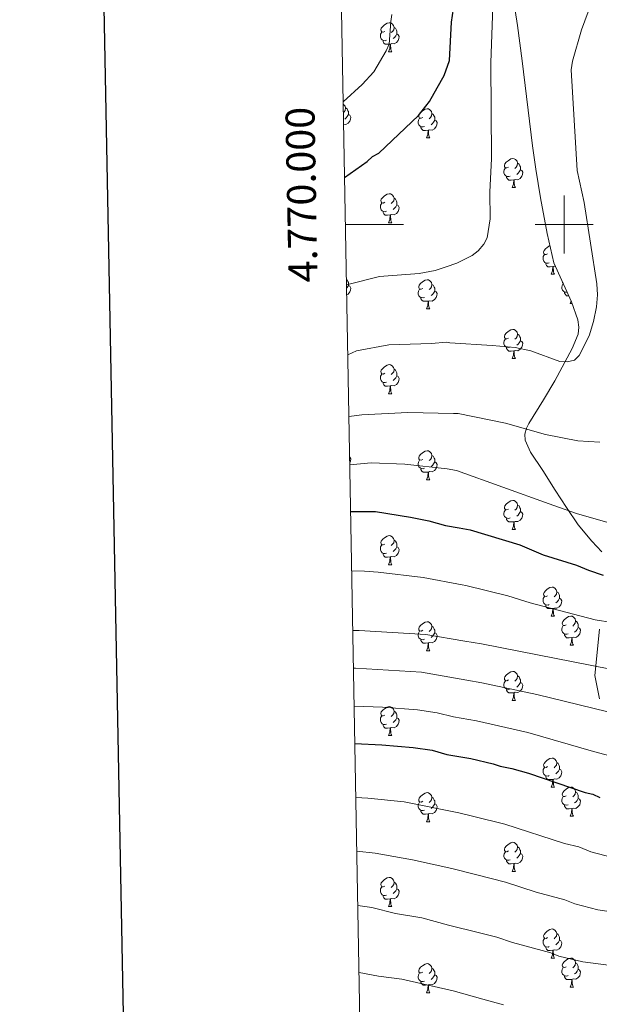
# Model space of a CAD drawing. Units: metres. Extents: x 623005 to 627514, y 768681 to 771733.
# Drawn here: x 623812 to 624012, y 769731 to 770071 of the extents above; entities that cross this region are included whole.
import ezdxf
from ezdxf.enums import TextEntityAlignment as Align

# ---------------------------------------------------------------- set-up
doc = ezdxf.new("R2010")
doc.units = ezdxf.units.M
doc.header["$MEASUREMENT"] = 0
for name, color, linetype, lineweight in [('Carátula', 7, 'Continuous', 0), ('Elementos auxiliares', 7, 'Continuous', 0), ('Entidades rústicas y varios', 7, 'Continuous', 0), ('Relieve y altimetría', 7, 'Continuous', 0), ('Viales y ferrocarril', 7, 'Continuous', 0)]:
    doc.layers.add(name, color=color, linetype=linetype, lineweight=lineweight)
doc.styles.add('Style-FANCY', font='FANCY.shx')

msp = doc.modelspace()

# ---------------------------------------------------------------- linework, layer by layer
at = {"layer": 'Carátula', "color": 7, "linetype": 'Continuous', "lineweight": 0}
for p, q in [((624000, 769990), (624000, 770010)), ((623924.55, 770000), (623944.55, 770000)), ((623990, 770000), (624010, 770000))]:
    msp.add_line(p, q, dxfattribs=at)
at = {"layer": 'Carátula', "color": 7, "linetype": 'Continuous', "lineweight": 30, "flags": 128}
msp.add_lwpolyline([(623814.699, 771453.015), (623861.104, 769038.468), (627415.437, 769106.78), (627369.089, 771518.325), (623814.699, 771453.015)], dxfattribs=at)
at = {"layer": 'Carátula', "color": 7, "linetype": 'Continuous', "lineweight": 0}
msp.add_3dface([(623060.037, 768681.194), (627514.279, 768763.036), (627459.717, 771732.544), (623005.475, 771650.702)], dxfattribs=at)
at = {"layer": 'Elementos auxiliares', "color": 250, "linetype": 'Continuous', "lineweight": 0}
msp.add_3dface([(623941.04, 769091.22), (623899.06, 771404.79), (627290.76, 771467.1), (627333.89, 769153.56)], dxfattribs=at)
at = {"layer": 'Entidades rústicas y varios', "color": 92, "linetype": 'Continuous', "lineweight": 0, "flags": 128}
for points in [[(623938.126, 770066.601), (623937.596, 770066.336), (623937.066, 770066.391), (623936.801, 770066.761), (623936.746, 770067.186), (623936.906, 770067.706), (623937.386, 770068.301), (623938.021, 770068.831), (623938.921, 770069.416), (623939.666, 770069.576), (623940.091, 770069.521), (623940.621, 770069.206), (623941.151, 770068.621), (623941.311, 770067.981), (623941.201, 770067.131), (623940.776, 770066.601), (623940.356, 770066.176)], [(623938.711, 770063.521), (623938.286, 770063.361), (623937.701, 770063.421), (623937.226, 770063.631), (623936.801, 770064.056), (623936.586, 770064.641), (623936.586, 770065.061), (623936.641, 770065.646), (623937.066, 770066.336)], [(623941.311, 770067.981), (623941.786, 770067.666), (623942.101, 770067.026), (623942.261, 770066.706), (623942.261, 770066.126), (623942.261, 770065.701), (623941.891, 770065.011), (623941.471, 770064.531), (623940.991, 770064.111)], [(623939.971, 770062.226), (623939.081, 770062.141), (623938.236, 770062.141), (623937.811, 770062.571), (623937.491, 770063.046), (623937.491, 770063.361)], [(623942.261, 770065.701), (623942.716, 770065.451), (623943.061, 770064.836), (623942.951, 770064.111), (623942.741, 770063.471), (623942.156, 770062.731), (623941.361, 770062.251), (623940.511, 770062.356), (623940.081, 770062.226)], [(623939.426, 770059.541), (623939.861, 770060.701), (623939.971, 770062.226), (623940.081, 770062.226), (623940.116, 770061.641), (623940.151, 770060.956), (623940.221, 770060.341), (623940.336, 770059.941), (623940.551, 770059.541)], [(623939.426, 770059.541), (623940.551, 770059.541)], [(623923.798, 770041.468), (623923.908, 770041.402), (623924.438, 770040.817), (623924.598, 770040.177), (623924.488, 770039.327), (623924.063, 770038.797), (623923.85, 770038.581)], [(623924.598, 770040.177), (623925.073, 770039.862), (623925.388, 770039.222), (623925.548, 770038.902), (623925.548, 770038.322), (623925.548, 770037.897), (623925.178, 770037.207), (623924.758, 770036.727), (623924.278, 770036.307)], [(623951.185, 770036.892), (623950.655, 770036.627), (623950.125, 770036.682), (623949.86, 770037.052), (623949.805, 770037.477), (623949.965, 770037.997), (623950.445, 770038.592), (623951.08, 770039.122), (623951.98, 770039.707), (623952.725, 770039.867), (623953.15, 770039.812), (623953.68, 770039.497), (623954.21, 770038.912), (623954.37, 770038.272), (623954.26, 770037.422), (623953.835, 770036.892), (623953.415, 770036.467)], [(623925.548, 770037.897), (623926.003, 770037.647), (623926.348, 770037.032), (623926.238, 770036.307), (623926.028, 770035.667), (623925.443, 770034.927), (623924.648, 770034.447), (623923.923, 770034.537)], [(623951.77, 770033.812), (623951.345, 770033.652), (623950.76, 770033.712), (623950.285, 770033.922), (623949.86, 770034.347), (623949.645, 770034.932), (623949.645, 770035.352), (623949.7, 770035.937), (623950.125, 770036.627)], [(623955.32, 770035.992), (623955.775, 770035.742), (623956.12, 770035.127), (623956.01, 770034.402), (623955.8, 770033.762), (623955.215, 770033.022), (623954.42, 770032.542), (623953.57, 770032.647), (623953.14, 770032.517)], [(623954.37, 770038.272), (623954.845, 770037.957), (623955.16, 770037.317), (623955.32, 770036.997), (623955.32, 770036.417), (623955.32, 770035.992), (623954.95, 770035.302), (623954.53, 770034.822), (623954.05, 770034.402)], [(623953.03, 770032.517), (623952.14, 770032.432), (623951.295, 770032.432), (623950.87, 770032.862), (623950.55, 770033.337), (623950.55, 770033.652)], [(623952.485, 770029.832), (623952.92, 770030.992), (623953.03, 770032.517), (623953.14, 770032.517), (623953.175, 770031.932), (623953.21, 770031.247), (623953.28, 770030.632), (623953.395, 770030.232), (623953.61, 770029.832)], [(623952.485, 770029.832), (623953.61, 770029.832)], [(623980.762, 770019.749), (623980.232, 770019.484), (623979.702, 770019.539), (623979.437, 770019.909), (623979.382, 770020.334), (623979.542, 770020.854), (623980.022, 770021.449), (623980.657, 770021.979), (623981.557, 770022.564), (623982.302, 770022.724), (623982.727, 770022.669), (623983.257, 770022.354), (623983.787, 770021.769), (623983.947, 770021.129), (623983.837, 770020.279), (623983.412, 770019.749), (623982.992, 770019.324)], [(623981.347, 770016.669), (623980.922, 770016.509), (623980.337, 770016.569), (623979.862, 770016.779), (623979.437, 770017.204), (623979.222, 770017.789), (623979.222, 770018.209), (623979.277, 770018.794), (623979.702, 770019.484)], [(623984.897, 770018.849), (623985.352, 770018.599), (623985.697, 770017.984), (623985.587, 770017.259), (623985.377, 770016.619), (623984.792, 770015.879), (623983.997, 770015.399), (623983.147, 770015.504), (623982.717, 770015.374)], [(623983.947, 770021.129), (623984.422, 770020.814), (623984.737, 770020.174), (623984.897, 770019.854), (623984.897, 770019.274), (623984.897, 770018.849), (623984.527, 770018.159), (623984.107, 770017.679), (623983.627, 770017.259)], [(623982.607, 770015.374), (623981.717, 770015.289), (623980.872, 770015.289), (623980.447, 770015.719), (623980.127, 770016.194), (623980.127, 770016.509)], [(623982.062, 770012.689), (623982.497, 770013.849), (623982.607, 770015.374), (623982.717, 770015.374), (623982.752, 770014.789), (623982.787, 770014.104), (623982.857, 770013.489), (623982.972, 770013.089), (623983.187, 770012.689)], [(623982.062, 770012.689), (623983.187, 770012.689)], [(623938.126, 770007.609), (623937.596, 770007.344), (623937.066, 770007.399), (623936.801, 770007.769), (623936.746, 770008.194), (623936.906, 770008.714), (623937.386, 770009.309), (623938.021, 770009.839), (623938.921, 770010.424), (623939.666, 770010.584), (623940.091, 770010.529), (623940.621, 770010.214), (623941.151, 770009.629), (623941.311, 770008.989), (623941.201, 770008.139), (623940.776, 770007.609), (623940.356, 770007.184)], [(623941.311, 770008.989), (623941.786, 770008.674), (623942.101, 770008.034), (623942.261, 770007.714), (623942.261, 770007.134), (623942.261, 770006.709), (623941.891, 770006.019), (623941.471, 770005.539), (623940.991, 770005.119)], [(623938.711, 770004.529), (623938.286, 770004.369), (623937.701, 770004.429), (623937.226, 770004.639), (623936.801, 770005.064), (623936.586, 770005.649), (623936.586, 770006.069), (623936.641, 770006.654), (623937.066, 770007.344)], [(623942.261, 770006.709), (623942.716, 770006.459), (623943.061, 770005.844), (623942.951, 770005.119), (623942.741, 770004.479), (623942.156, 770003.739), (623941.361, 770003.259), (623940.511, 770003.364), (623940.081, 770003.234)], [(623939.971, 770003.234), (623939.081, 770003.149), (623938.236, 770003.149), (623937.811, 770003.579), (623937.491, 770004.054), (623937.491, 770004.369)], [(623939.426, 770000.549), (623939.861, 770001.709), (623939.971, 770003.234), (623940.081, 770003.234), (623940.116, 770002.649), (623940.151, 770001.964), (623940.221, 770001.349), (623940.336, 770000.949), (623940.551, 770000.549)], [(623939.426, 770000.549), (623940.551, 770000.549)], [(623994.265, 769989.84), (623993.735, 769989.575), (623993.205, 769989.63), (623992.94, 769990), (623992.885, 769990.425), (623993.045, 769990.945), (623993.525, 769991.54), (623994.16, 769992.07), (623995.06, 769992.655), (623995.067, 769992.657)], [(623994.85, 769986.76), (623994.425, 769986.6), (623993.84, 769986.66), (623993.365, 769986.87), (623992.94, 769987.295), (623992.725, 769987.88), (623992.725, 769988.3), (623992.78, 769988.885), (623993.205, 769989.575)], [(623996.11, 769985.465), (623995.22, 769985.38), (623994.375, 769985.38), (623993.95, 769985.81), (623993.63, 769986.285), (623993.63, 769986.6)], [(623995.565, 769982.78), (623996, 769983.94), (623996.11, 769985.465), (623996.22, 769985.465), (623996.255, 769984.88), (623996.29, 769984.195), (623996.36, 769983.58), (623996.475, 769983.18), (623996.69, 769982.78)], [(623996.948, 769985.558), (623996.65, 769985.595), (623996.22, 769985.465)], [(623995.565, 769982.78), (623996.69, 769982.78)], [(623924.895, 769980.988), (623925.073, 769980.87), (623925.388, 769980.23), (623925.548, 769979.91), (623925.548, 769979.33), (623925.548, 769978.905), (623925.178, 769978.215), (623924.95, 769977.955)], [(623925.548, 769978.905), (623926.003, 769978.655), (623926.348, 769978.04), (623926.238, 769977.315), (623926.028, 769976.675), (623925.443, 769975.935), (623924.992, 769975.663)], [(623951.185, 769977.9), (623950.655, 769977.635), (623950.125, 769977.69), (623949.86, 769978.06), (623949.805, 769978.485), (623949.965, 769979.005), (623950.445, 769979.6), (623951.08, 769980.13), (623951.98, 769980.715), (623952.725, 769980.875), (623953.15, 769980.82), (623953.68, 769980.505), (623954.21, 769979.92), (623954.37, 769979.28), (623954.26, 769978.43), (623953.835, 769977.9), (623953.415, 769977.475)], [(623954.37, 769979.28), (623954.845, 769978.965), (623955.16, 769978.325), (623955.32, 769978.005), (623955.32, 769977.425), (623955.32, 769977), (623954.95, 769976.31), (623954.53, 769975.83), (623954.05, 769975.41)], [(624001.009, 769976.606), (624000.9, 769976.565), (624000.315, 769976.625), (623999.84, 769976.835), (623999.415, 769977.26), (623999.2, 769977.845), (623999.2, 769978.265), (623999.255, 769978.85), (623999.679, 769979.538)], [(623999.606, 769979.699), (623999.415, 769979.965), (623999.387, 769980.181)], [(623951.77, 769974.82), (623951.345, 769974.66), (623950.76, 769974.72), (623950.285, 769974.93), (623949.86, 769975.355), (623949.645, 769975.94), (623949.645, 769976.36), (623949.7, 769976.945), (623950.125, 769977.635)], [(623953.03, 769973.525), (623952.14, 769973.44), (623951.295, 769973.44), (623950.87, 769973.87), (623950.55, 769974.345), (623950.55, 769974.66)], [(623955.32, 769977), (623955.775, 769976.75), (623956.12, 769976.135), (623956.01, 769975.41), (623955.8, 769974.77), (623955.215, 769974.03), (623954.42, 769973.55), (623953.57, 769973.655), (623953.14, 769973.525)], [(624001.581, 769975.345), (624000.85, 769975.345), (624000.425, 769975.775), (624000.105, 769976.25), (624000.105, 769976.565)], [(623952.485, 769970.84), (623952.92, 769972), (623953.03, 769973.525), (623953.14, 769973.525), (623953.175, 769972.94), (623953.21, 769972.255), (623953.28, 769971.64), (623953.395, 769971.24), (623953.61, 769970.84)], [(624002.04, 769972.745), (624002.366, 769973.614)], [(624002.04, 769972.745), (624002.702, 769972.745)], [(623952.485, 769970.84), (623953.61, 769970.84)], [(623980.762, 769960.757), (623980.232, 769960.492), (623979.702, 769960.547), (623979.437, 769960.917), (623979.382, 769961.342), (623979.542, 769961.862), (623980.022, 769962.457), (623980.657, 769962.987), (623981.557, 769963.572), (623982.302, 769963.732), (623982.727, 769963.677), (623983.257, 769963.362), (623983.787, 769962.777), (623983.947, 769962.137), (623983.837, 769961.287), (623983.412, 769960.757), (623982.992, 769960.332)], [(623983.947, 769962.137), (623984.422, 769961.822), (623984.737, 769961.182), (623984.897, 769960.862), (623984.897, 769960.282), (623984.897, 769959.857), (623984.527, 769959.167), (623984.107, 769958.687), (623983.627, 769958.267)], [(623981.347, 769957.677), (623980.922, 769957.517), (623980.337, 769957.577), (623979.862, 769957.787), (623979.437, 769958.212), (623979.222, 769958.797), (623979.222, 769959.217), (623979.277, 769959.802), (623979.702, 769960.492)], [(623982.607, 769956.382), (623981.717, 769956.297), (623980.872, 769956.297), (623980.447, 769956.727), (623980.127, 769957.202), (623980.127, 769957.517)], [(623984.897, 769959.857), (623985.352, 769959.607), (623985.697, 769958.992), (623985.587, 769958.267), (623985.377, 769957.627), (623984.792, 769956.887), (623983.997, 769956.407), (623983.147, 769956.512), (623982.717, 769956.382)], [(623982.062, 769953.697), (623982.497, 769954.857), (623982.607, 769956.382), (623982.717, 769956.382), (623982.752, 769955.797), (623982.787, 769955.112), (623982.857, 769954.497), (623982.972, 769954.097), (623983.187, 769953.697)], [(623938.126, 769948.617), (623937.596, 769948.352), (623937.066, 769948.407), (623936.801, 769948.777), (623936.746, 769949.202), (623936.906, 769949.722), (623937.386, 769950.317), (623938.021, 769950.847), (623938.921, 769951.432), (623939.666, 769951.592), (623940.091, 769951.537), (623940.621, 769951.222), (623941.151, 769950.637), (623941.311, 769949.997), (623941.201, 769949.147), (623940.776, 769948.617), (623940.356, 769948.192)], [(623982.062, 769953.697), (623983.187, 769953.697)], [(623938.711, 769945.537), (623938.286, 769945.377), (623937.701, 769945.437), (623937.226, 769945.647), (623936.801, 769946.072), (623936.586, 769946.657), (623936.586, 769947.077), (623936.641, 769947.662), (623937.066, 769948.352)], [(623942.261, 769947.717), (623942.716, 769947.467), (623943.061, 769946.852), (623942.951, 769946.127), (623942.741, 769945.487), (623942.156, 769944.747), (623941.361, 769944.267), (623940.511, 769944.372), (623940.081, 769944.242)], [(623941.311, 769949.997), (623941.786, 769949.682), (623942.101, 769949.042), (623942.261, 769948.722), (623942.261, 769948.142), (623942.261, 769947.717), (623941.891, 769947.027), (623941.471, 769946.547), (623940.991, 769946.127)], [(623939.971, 769944.242), (623939.081, 769944.157), (623938.236, 769944.157), (623937.811, 769944.587), (623937.491, 769945.062), (623937.491, 769945.377)], [(623939.426, 769941.557), (623939.861, 769942.717), (623939.971, 769944.242), (623940.081, 769944.242), (623940.116, 769943.657), (623940.151, 769942.972), (623940.221, 769942.357), (623940.336, 769941.957), (623940.551, 769941.557)], [(623939.426, 769941.557), (623940.551, 769941.557)], [(623951.185, 769918.908), (623950.655, 769918.643), (623950.125, 769918.698), (623949.86, 769919.068), (623949.805, 769919.493), (623949.965, 769920.013), (623950.445, 769920.608), (623951.08, 769921.138), (623951.98, 769921.723), (623952.725, 769921.883), (623953.15, 769921.828), (623953.68, 769921.513), (623954.21, 769920.928), (623954.37, 769920.288), (623954.26, 769919.438), (623953.835, 769918.908), (623953.415, 769918.483)], [(623954.37, 769920.288), (623954.845, 769919.973), (623955.16, 769919.333), (623955.32, 769919.013), (623955.32, 769918.433), (623955.32, 769918.008), (623954.95, 769917.318), (623954.53, 769916.838), (623954.05, 769916.418)], [(623926.008, 769919.654), (623926.348, 769919.048), (623926.238, 769918.323), (623926.043, 769917.728)], [(623951.77, 769915.828), (623951.345, 769915.668), (623950.76, 769915.728), (623950.285, 769915.938), (623949.86, 769916.363), (623949.645, 769916.948), (623949.645, 769917.368), (623949.7, 769917.953), (623950.125, 769918.643)], [(623955.32, 769918.008), (623955.775, 769917.758), (623956.12, 769917.143), (623956.01, 769916.418), (623955.8, 769915.778), (623955.215, 769915.038), (623954.42, 769914.558), (623953.57, 769914.663), (623953.14, 769914.533)], [(623953.03, 769914.533), (623952.14, 769914.448), (623951.295, 769914.448), (623950.87, 769914.878), (623950.55, 769915.353), (623950.55, 769915.668)], [(623952.485, 769911.848), (623952.92, 769913.008), (623953.03, 769914.533), (623953.14, 769914.533), (623953.175, 769913.948), (623953.21, 769913.263), (623953.28, 769912.648), (623953.395, 769912.248), (623953.61, 769911.848)], [(623952.485, 769911.848), (623953.61, 769911.848)], [(623980.762, 769901.765), (623980.232, 769901.5), (623979.702, 769901.555), (623979.437, 769901.925), (623979.382, 769902.35), (623979.542, 769902.87), (623980.022, 769903.465), (623980.657, 769903.995), (623981.557, 769904.58), (623982.302, 769904.74), (623982.727, 769904.685), (623983.257, 769904.37), (623983.787, 769903.785), (623983.947, 769903.145), (623983.837, 769902.295), (623983.412, 769901.765), (623982.992, 769901.34)], [(623983.947, 769903.145), (623984.422, 769902.83), (623984.737, 769902.19), (623984.897, 769901.87), (623984.897, 769901.29), (623984.897, 769900.865), (623984.527, 769900.175), (623984.107, 769899.695), (623983.627, 769899.275)], [(623981.347, 769898.685), (623980.922, 769898.525), (623980.337, 769898.585), (623979.862, 769898.795), (623979.437, 769899.22), (623979.222, 769899.805), (623979.222, 769900.225), (623979.277, 769900.81), (623979.702, 769901.5)], [(623984.897, 769900.865), (623985.352, 769900.615), (623985.697, 769900), (623985.587, 769899.275), (623985.377, 769898.635), (623984.792, 769897.895), (623983.997, 769897.415), (623983.147, 769897.52), (623982.717, 769897.39)], [(623982.607, 769897.39), (623981.717, 769897.305), (623980.872, 769897.305), (623980.447, 769897.735), (623980.127, 769898.21), (623980.127, 769898.525)], [(623982.062, 769894.705), (623982.497, 769895.865), (623982.607, 769897.39), (623982.717, 769897.39), (623982.752, 769896.805), (623982.787, 769896.12), (623982.857, 769895.505), (623982.972, 769895.105), (623983.187, 769894.705)], [(623982.062, 769894.705), (623983.187, 769894.705)], [(623938.126, 769889.625), (623937.596, 769889.36), (623937.066, 769889.415), (623936.801, 769889.785), (623936.746, 769890.21), (623936.906, 769890.73), (623937.386, 769891.325), (623938.021, 769891.855), (623938.921, 769892.44), (623939.666, 769892.6), (623940.091, 769892.545), (623940.621, 769892.23), (623941.151, 769891.645), (623941.311, 769891.005), (623941.201, 769890.155), (623940.776, 769889.625), (623940.356, 769889.2)], [(623941.311, 769891.005), (623941.786, 769890.69), (623942.101, 769890.05), (623942.261, 769889.73), (623942.261, 769889.15), (623942.261, 769888.725), (623941.891, 769888.035), (623941.471, 769887.555), (623940.991, 769887.135)], [(623938.711, 769886.545), (623938.286, 769886.385), (623937.701, 769886.445), (623937.226, 769886.655), (623936.801, 769887.08), (623936.586, 769887.665), (623936.586, 769888.085), (623936.641, 769888.67), (623937.066, 769889.36)], [(623939.971, 769885.25), (623939.081, 769885.165), (623938.236, 769885.165), (623937.811, 769885.595), (623937.491, 769886.07), (623937.491, 769886.385)], [(623942.261, 769888.725), (623942.716, 769888.475), (623943.061, 769887.86), (623942.951, 769887.135), (623942.741, 769886.495), (623942.156, 769885.755), (623941.361, 769885.275), (623940.511, 769885.38), (623940.081, 769885.25)], [(623939.426, 769882.565), (623939.861, 769883.725), (623939.971, 769885.25), (623940.081, 769885.25), (623940.116, 769884.665), (623940.151, 769883.98), (623940.221, 769883.365), (623940.336, 769882.965), (623940.551, 769882.565)], [(623939.426, 769882.565), (623940.551, 769882.565)], [(623994.265, 769871.856), (623993.735, 769871.591), (623993.205, 769871.646), (623992.94, 769872.016), (623992.885, 769872.441), (623993.045, 769872.961), (623993.525, 769873.556), (623994.16, 769874.086), (623995.06, 769874.671), (623995.805, 769874.831), (623996.23, 769874.776), (623996.76, 769874.461), (623997.29, 769873.876), (623997.45, 769873.236), (623997.34, 769872.386), (623996.915, 769871.856), (623996.495, 769871.431)], [(623997.45, 769873.236), (623997.925, 769872.921), (623998.24, 769872.281), (623998.4, 769871.961), (623998.4, 769871.381), (623998.4, 769870.956), (623998.03, 769870.266), (623997.61, 769869.786), (623997.13, 769869.366)], [(623994.85, 769868.776), (623994.425, 769868.616), (623993.84, 769868.676), (623993.365, 769868.886), (623992.94, 769869.311), (623992.725, 769869.896), (623992.725, 769870.316), (623992.78, 769870.901), (623993.205, 769871.591)], [(623998.4, 769870.956), (623998.855, 769870.706), (623999.2, 769870.091), (623999.09, 769869.366), (623998.88, 769868.726), (623998.295, 769867.986), (623997.5, 769867.506), (623996.65, 769867.611), (623996.22, 769867.481)], [(623996.11, 769867.481), (623995.22, 769867.396), (623994.375, 769867.396), (623993.95, 769867.826), (623993.63, 769868.301), (623993.63, 769868.616)], [(623995.565, 769864.796), (623996, 769865.956), (623996.11, 769867.481), (623996.22, 769867.481), (623996.255, 769866.896), (623996.29, 769866.211), (623996.36, 769865.596), (623996.475, 769865.196), (623996.69, 769864.796)], [(623951.185, 769859.916), (623950.655, 769859.651), (623950.125, 769859.706), (623949.86, 769860.076), (623949.805, 769860.501), (623949.965, 769861.021), (623950.445, 769861.616), (623951.08, 769862.146), (623951.98, 769862.731), (623952.725, 769862.891), (623953.15, 769862.836), (623953.68, 769862.521), (623954.21, 769861.936), (623954.37, 769861.296), (623954.26, 769860.446), (623953.835, 769859.916), (623953.415, 769859.491)], [(623995.565, 769864.796), (623996.69, 769864.796)], [(624000.74, 769861.821), (624000.21, 769861.556), (623999.68, 769861.611), (623999.415, 769861.981), (623999.36, 769862.406), (623999.52, 769862.926), (624000, 769863.521), (624000.635, 769864.051), (624001.535, 769864.636), (624002.28, 769864.796), (624002.705, 769864.741), (624003.235, 769864.426), (624003.765, 769863.841), (624003.925, 769863.201), (624003.815, 769862.351), (624003.39, 769861.821), (624002.97, 769861.396)], [(624003.925, 769863.201), (624004.4, 769862.886), (624004.715, 769862.246), (624004.875, 769861.926), (624004.875, 769861.346), (624004.875, 769860.921), (624004.505, 769860.231), (624004.085, 769859.751), (624003.605, 769859.331)], [(623951.77, 769856.836), (623951.345, 769856.676), (623950.76, 769856.736), (623950.285, 769856.946), (623949.86, 769857.371), (623949.645, 769857.956), (623949.645, 769858.376), (623949.7, 769858.961), (623950.125, 769859.651)], [(623955.32, 769859.016), (623955.775, 769858.766), (623956.12, 769858.151), (623956.01, 769857.426), (623955.8, 769856.786), (623955.215, 769856.046), (623954.42, 769855.566), (623953.57, 769855.671), (623953.14, 769855.541)], [(623954.37, 769861.296), (623954.845, 769860.981), (623955.16, 769860.341), (623955.32, 769860.021), (623955.32, 769859.441), (623955.32, 769859.016), (623954.95, 769858.326), (623954.53, 769857.846), (623954.05, 769857.426)], [(624001.325, 769858.741), (624000.9, 769858.581), (624000.315, 769858.641), (623999.84, 769858.851), (623999.415, 769859.276), (623999.2, 769859.861), (623999.2, 769860.281), (623999.255, 769860.866), (623999.68, 769861.556)], [(624004.875, 769860.921), (624005.33, 769860.671), (624005.675, 769860.056), (624005.565, 769859.331), (624005.355, 769858.691), (624004.77, 769857.951), (624003.975, 769857.471), (624003.125, 769857.576), (624002.695, 769857.446)], [(623953.03, 769855.541), (623952.14, 769855.456), (623951.295, 769855.456), (623950.87, 769855.886), (623950.55, 769856.361), (623950.55, 769856.676)], [(623952.485, 769852.856), (623952.92, 769854.016), (623953.03, 769855.541), (623953.14, 769855.541), (623953.175, 769854.956), (623953.21, 769854.271), (623953.28, 769853.656), (623953.395, 769853.256), (623953.61, 769852.856)], [(624002.585, 769857.446), (624001.695, 769857.361), (624000.85, 769857.361), (624000.425, 769857.791), (624000.105, 769858.266), (624000.105, 769858.581)], [(624002.04, 769854.761), (624002.475, 769855.921), (624002.585, 769857.446), (624002.695, 769857.446), (624002.73, 769856.861), (624002.765, 769856.176), (624002.835, 769855.561), (624002.95, 769855.161), (624003.165, 769854.761)], [(623952.485, 769852.856), (623953.61, 769852.856)], [(624002.04, 769854.761), (624003.165, 769854.761)], [(623980.762, 769842.773), (623980.232, 769842.508), (623979.702, 769842.563), (623979.437, 769842.933), (623979.382, 769843.358), (623979.542, 769843.878), (623980.022, 769844.473), (623980.657, 769845.003), (623981.557, 769845.588), (623982.302, 769845.748), (623982.727, 769845.693), (623983.257, 769845.378), (623983.787, 769844.793), (623983.947, 769844.153), (623983.837, 769843.303), (623983.412, 769842.773), (623982.992, 769842.348)], [(623981.347, 769839.693), (623980.922, 769839.533), (623980.337, 769839.593), (623979.862, 769839.803), (623979.437, 769840.228), (623979.222, 769840.813), (623979.222, 769841.233), (623979.277, 769841.818), (623979.702, 769842.508)], [(623984.897, 769841.873), (623985.352, 769841.623), (623985.697, 769841.008), (623985.587, 769840.283), (623985.377, 769839.643), (623984.792, 769838.903), (623983.997, 769838.423), (623983.147, 769838.528), (623982.717, 769838.398)], [(623983.947, 769844.153), (623984.422, 769843.838), (623984.737, 769843.198), (623984.897, 769842.878), (623984.897, 769842.298), (623984.897, 769841.873), (623984.527, 769841.183), (623984.107, 769840.703), (623983.627, 769840.283)], [(623982.607, 769838.398), (623981.717, 769838.313), (623980.872, 769838.313), (623980.447, 769838.743), (623980.127, 769839.218), (623980.127, 769839.533)], [(623982.062, 769835.713), (623982.497, 769836.873), (623982.607, 769838.398), (623982.717, 769838.398), (623982.752, 769837.813), (623982.787, 769837.128), (623982.857, 769836.513), (623982.972, 769836.113), (623983.187, 769835.713)], [(623982.062, 769835.713), (623983.187, 769835.713)], [(623938.126, 769830.633), (623937.596, 769830.368), (623937.066, 769830.423), (623936.801, 769830.793), (623936.746, 769831.218), (623936.906, 769831.738), (623937.386, 769832.333), (623938.021, 769832.863), (623938.921, 769833.448), (623939.666, 769833.608), (623940.091, 769833.553), (623940.621, 769833.238), (623941.151, 769832.653), (623941.311, 769832.013), (623941.201, 769831.163), (623940.776, 769830.633), (623940.356, 769830.208)], [(623941.311, 769832.013), (623941.786, 769831.698), (623942.101, 769831.058), (623942.261, 769830.738), (623942.261, 769830.158), (623942.261, 769829.733), (623941.891, 769829.043), (623941.471, 769828.563), (623940.991, 769828.143)], [(623938.711, 769827.553), (623938.286, 769827.393), (623937.701, 769827.453), (623937.226, 769827.663), (623936.801, 769828.088), (623936.586, 769828.673), (623936.586, 769829.093), (623936.641, 769829.678), (623937.066, 769830.368)], [(623942.261, 769829.733), (623942.716, 769829.483), (623943.061, 769828.868), (623942.951, 769828.143), (623942.741, 769827.503), (623942.156, 769826.763), (623941.361, 769826.283), (623940.511, 769826.388), (623940.081, 769826.258)], [(623939.971, 769826.258), (623939.081, 769826.173), (623938.236, 769826.173), (623937.811, 769826.603), (623937.491, 769827.078), (623937.491, 769827.393)], [(623939.426, 769823.573), (623939.861, 769824.733), (623939.971, 769826.258), (623940.081, 769826.258), (623940.116, 769825.673), (623940.151, 769824.988), (623940.221, 769824.373), (623940.336, 769823.973), (623940.551, 769823.573)], [(623939.426, 769823.573), (623940.551, 769823.573)], [(623994.265, 769812.864), (623993.735, 769812.599), (623993.205, 769812.654), (623992.94, 769813.024), (623992.885, 769813.449), (623993.045, 769813.969), (623993.525, 769814.564), (623994.16, 769815.094), (623995.06, 769815.679), (623995.805, 769815.839), (623996.23, 769815.784), (623996.76, 769815.469), (623997.29, 769814.884), (623997.45, 769814.244), (623997.34, 769813.394), (623996.915, 769812.864), (623996.495, 769812.439)], [(623994.85, 769809.784), (623994.425, 769809.624), (623993.84, 769809.684), (623993.365, 769809.894), (623992.94, 769810.319), (623992.725, 769810.904), (623992.725, 769811.324), (623992.78, 769811.909), (623993.205, 769812.599)], [(623998.4, 769811.964), (623998.855, 769811.714), (623999.2, 769811.099), (623999.09, 769810.374), (623998.88, 769809.734), (623998.295, 769808.994), (623997.5, 769808.514), (623996.65, 769808.619), (623996.22, 769808.489)], [(623997.45, 769814.244), (623997.925, 769813.929), (623998.24, 769813.289), (623998.4, 769812.969), (623998.4, 769812.389), (623998.4, 769811.964), (623998.03, 769811.274), (623997.61, 769810.794), (623997.13, 769810.374)], [(623996.11, 769808.489), (623995.22, 769808.404), (623994.375, 769808.404), (623993.95, 769808.834), (623993.63, 769809.309), (623993.63, 769809.624)], [(623995.565, 769805.804), (623996, 769806.964), (623996.11, 769808.489), (623996.22, 769808.489), (623996.255, 769807.904), (623996.29, 769807.219), (623996.36, 769806.604), (623996.475, 769806.204), (623996.69, 769805.804)], [(623995.565, 769805.804), (623996.69, 769805.804)], [(624000.74, 769802.829), (624000.21, 769802.564), (623999.68, 769802.619), (623999.415, 769802.989), (623999.36, 769803.414), (623999.52, 769803.934), (624000, 769804.529), (624000.635, 769805.059), (624001.535, 769805.644), (624002.28, 769805.804), (624002.705, 769805.749), (624003.235, 769805.434), (624003.765, 769804.849), (624003.925, 769804.209), (624003.815, 769803.359), (624003.39, 769802.829), (624002.97, 769802.404)], [(623951.185, 769800.924), (623950.655, 769800.659), (623950.125, 769800.714), (623949.86, 769801.084), (623949.805, 769801.509), (623949.965, 769802.029), (623950.445, 769802.624), (623951.08, 769803.154), (623951.98, 769803.739), (623952.725, 769803.899), (623953.15, 769803.844), (623953.68, 769803.529), (623954.21, 769802.944), (623954.37, 769802.304), (623954.26, 769801.454), (623953.835, 769800.924), (623953.415, 769800.499)], [(623954.37, 769802.304), (623954.845, 769801.989), (623955.16, 769801.349), (623955.32, 769801.029), (623955.32, 769800.449), (623955.32, 769800.024), (623954.95, 769799.334), (623954.53, 769798.854), (623954.05, 769798.434)], [(624001.325, 769799.749), (624000.9, 769799.589), (624000.315, 769799.649), (623999.84, 769799.859), (623999.415, 769800.284), (623999.2, 769800.869), (623999.2, 769801.289), (623999.255, 769801.874), (623999.68, 769802.564)], [(624004.875, 769801.929), (624005.33, 769801.679), (624005.675, 769801.064), (624005.565, 769800.339), (624005.355, 769799.699), (624004.77, 769798.959), (624003.975, 769798.479), (624003.125, 769798.584), (624002.695, 769798.454)], [(624003.925, 769804.209), (624004.4, 769803.894), (624004.715, 769803.254), (624004.875, 769802.934), (624004.875, 769802.354), (624004.875, 769801.929), (624004.505, 769801.239), (624004.085, 769800.759), (624003.605, 769800.339)], [(623951.77, 769797.844), (623951.345, 769797.684), (623950.76, 769797.744), (623950.285, 769797.954), (623949.86, 769798.379), (623949.645, 769798.964), (623949.645, 769799.384), (623949.7, 769799.969), (623950.125, 769800.659)], [(623953.03, 769796.549), (623952.14, 769796.464), (623951.295, 769796.464), (623950.87, 769796.894), (623950.55, 769797.369), (623950.55, 769797.684)], [(623955.32, 769800.024), (623955.775, 769799.774), (623956.12, 769799.159), (623956.01, 769798.434), (623955.8, 769797.794), (623955.215, 769797.054), (623954.42, 769796.574), (623953.57, 769796.679), (623953.14, 769796.549)], [(624002.585, 769798.454), (624001.695, 769798.369), (624000.85, 769798.369), (624000.425, 769798.799), (624000.105, 769799.274), (624000.105, 769799.589)], [(624002.04, 769795.769), (624002.475, 769796.929), (624002.585, 769798.454), (624002.695, 769798.454), (624002.73, 769797.869), (624002.765, 769797.184), (624002.835, 769796.569), (624002.95, 769796.169), (624003.165, 769795.769)], [(623952.485, 769793.864), (623952.92, 769795.024), (623953.03, 769796.549), (623953.14, 769796.549), (623953.175, 769795.964), (623953.21, 769795.279), (623953.28, 769794.664), (623953.395, 769794.264), (623953.61, 769793.864)], [(624002.04, 769795.769), (624003.165, 769795.769)], [(623952.485, 769793.864), (623953.61, 769793.864)], [(623980.762, 769783.781), (623980.232, 769783.516), (623979.702, 769783.571), (623979.437, 769783.941), (623979.382, 769784.366), (623979.542, 769784.886), (623980.022, 769785.481), (623980.657, 769786.011), (623981.557, 769786.596), (623982.302, 769786.756), (623982.727, 769786.701), (623983.257, 769786.386), (623983.787, 769785.801), (623983.947, 769785.161), (623983.837, 769784.311), (623983.412, 769783.781), (623982.992, 769783.356)], [(623983.947, 769785.161), (623984.422, 769784.846), (623984.737, 769784.206), (623984.897, 769783.886), (623984.897, 769783.306), (623984.897, 769782.881), (623984.527, 769782.191), (623984.107, 769781.711), (623983.627, 769781.291)], [(623981.347, 769780.701), (623980.922, 769780.541), (623980.337, 769780.601), (623979.862, 769780.811), (623979.437, 769781.236), (623979.222, 769781.821), (623979.222, 769782.241), (623979.277, 769782.826), (623979.702, 769783.516)], [(623984.897, 769782.881), (623985.352, 769782.631), (623985.697, 769782.016), (623985.587, 769781.291), (623985.377, 769780.651), (623984.792, 769779.911), (623983.997, 769779.431), (623983.147, 769779.536), (623982.717, 769779.406)], [(623982.607, 769779.406), (623981.717, 769779.321), (623980.872, 769779.321), (623980.447, 769779.751), (623980.127, 769780.226), (623980.127, 769780.541)], [(623982.062, 769776.721), (623982.497, 769777.881), (623982.607, 769779.406), (623982.717, 769779.406), (623982.752, 769778.821), (623982.787, 769778.136), (623982.857, 769777.521), (623982.972, 769777.121), (623983.187, 769776.721)], [(623938.126, 769771.641), (623937.596, 769771.376), (623937.066, 769771.431), (623936.801, 769771.801), (623936.746, 769772.226), (623936.906, 769772.746), (623937.386, 769773.341), (623938.021, 769773.871), (623938.921, 769774.456), (623939.666, 769774.616), (623940.091, 769774.561), (623940.621, 769774.246), (623941.151, 769773.661), (623941.311, 769773.021), (623941.201, 769772.171), (623940.776, 769771.641), (623940.356, 769771.216)], [(623982.062, 769776.721), (623983.187, 769776.721)], [(623938.711, 769768.561), (623938.286, 769768.401), (623937.701, 769768.461), (623937.226, 769768.671), (623936.801, 769769.096), (623936.586, 769769.681), (623936.586, 769770.101), (623936.641, 769770.686), (623937.066, 769771.376)], [(623942.261, 769770.741), (623942.716, 769770.491), (623943.061, 769769.876), (623942.951, 769769.151), (623942.741, 769768.511), (623942.156, 769767.771), (623941.361, 769767.291), (623940.511, 769767.396), (623940.081, 769767.266)], [(623941.311, 769773.021), (623941.786, 769772.706), (623942.101, 769772.066), (623942.261, 769771.746), (623942.261, 769771.166), (623942.261, 769770.741), (623941.891, 769770.051), (623941.471, 769769.571), (623940.991, 769769.151)], [(623939.971, 769767.266), (623939.081, 769767.181), (623938.236, 769767.181), (623937.811, 769767.611), (623937.491, 769768.086), (623937.491, 769768.401)], [(623939.426, 769764.581), (623939.861, 769765.741), (623939.971, 769767.266), (623940.081, 769767.266), (623940.116, 769766.681), (623940.151, 769765.996), (623940.221, 769765.381), (623940.336, 769764.981), (623940.551, 769764.581)], [(623939.426, 769764.581), (623940.551, 769764.581)], [(623994.85, 769750.792), (623994.425, 769750.632), (623993.84, 769750.692), (623993.365, 769750.902), (623992.94, 769751.327), (623992.725, 769751.912), (623992.725, 769752.332), (623992.78, 769752.917), (623993.205, 769753.607)], [(623994.265, 769753.872), (623993.735, 769753.607), (623993.205, 769753.662), (623992.94, 769754.032), (623992.885, 769754.457), (623993.045, 769754.977), (623993.525, 769755.572), (623994.16, 769756.102), (623995.06, 769756.687), (623995.805, 769756.847), (623996.23, 769756.792), (623996.76, 769756.477), (623997.29, 769755.892), (623997.45, 769755.252), (623997.34, 769754.402), (623996.915, 769753.872), (623996.495, 769753.447)], [(623997.45, 769755.252), (623997.925, 769754.937), (623998.24, 769754.297), (623998.4, 769753.977), (623998.4, 769753.397), (623998.4, 769752.972), (623998.03, 769752.282), (623997.61, 769751.802), (623997.13, 769751.382)], [(623996.11, 769749.497), (623995.22, 769749.412), (623994.375, 769749.412), (623993.95, 769749.842), (623993.63, 769750.317), (623993.63, 769750.632)], [(623998.4, 769752.972), (623998.855, 769752.722), (623999.2, 769752.107), (623999.09, 769751.382), (623998.88, 769750.742), (623998.295, 769750.002), (623997.5, 769749.522), (623996.65, 769749.627), (623996.22, 769749.497)], [(623995.565, 769746.812), (623996, 769747.972), (623996.11, 769749.497), (623996.22, 769749.497), (623996.255, 769748.912), (623996.29, 769748.227), (623996.36, 769747.612), (623996.475, 769747.212), (623996.69, 769746.812)], [(623995.565, 769746.812), (623996.69, 769746.812)], [(624000.74, 769743.837), (624000.21, 769743.572), (623999.68, 769743.627), (623999.415, 769743.997), (623999.36, 769744.422), (623999.52, 769744.942), (624000, 769745.537), (624000.635, 769746.067), (624001.535, 769746.652), (624002.28, 769746.812), (624002.705, 769746.757), (624003.235, 769746.442), (624003.765, 769745.857), (624003.925, 769745.217), (624003.815, 769744.367), (624003.39, 769743.837), (624002.97, 769743.412)], [(623951.185, 769741.932), (623950.655, 769741.667), (623950.125, 769741.722), (623949.86, 769742.092), (623949.805, 769742.517), (623949.965, 769743.037), (623950.445, 769743.632), (623951.08, 769744.162), (623951.98, 769744.747), (623952.725, 769744.907), (623953.15, 769744.852), (623953.68, 769744.537), (623954.21, 769743.952), (623954.37, 769743.312), (623954.26, 769742.462), (623953.835, 769741.932), (623953.415, 769741.507)], [(623954.37, 769743.312), (623954.845, 769742.997), (623955.16, 769742.357), (623955.32, 769742.037), (623955.32, 769741.457), (623955.32, 769741.032), (623954.95, 769740.342), (623954.53, 769739.862), (623954.05, 769739.442)], [(624001.325, 769740.757), (624000.9, 769740.597), (624000.315, 769740.657), (623999.84, 769740.867), (623999.415, 769741.292), (623999.2, 769741.877), (623999.2, 769742.297), (623999.255, 769742.882), (623999.68, 769743.572)], [(624003.925, 769745.217), (624004.4, 769744.902), (624004.715, 769744.262), (624004.875, 769743.942), (624004.875, 769743.362), (624004.875, 769742.937), (624004.505, 769742.247), (624004.085, 769741.767), (624003.605, 769741.347)], [(623951.77, 769738.852), (623951.345, 769738.692), (623950.76, 769738.752), (623950.285, 769738.962), (623949.86, 769739.387), (623949.645, 769739.972), (623949.645, 769740.392), (623949.7, 769740.977), (623950.125, 769741.667)], [(623955.32, 769741.032), (623955.775, 769740.782), (623956.12, 769740.167), (623956.01, 769739.442), (623955.8, 769738.802), (623955.215, 769738.062), (623954.42, 769737.582), (623953.57, 769737.687), (623953.14, 769737.557)], [(624002.585, 769739.462), (624001.695, 769739.377), (624000.85, 769739.377), (624000.425, 769739.807), (624000.105, 769740.282), (624000.105, 769740.597)], [(624004.875, 769742.937), (624005.33, 769742.687), (624005.675, 769742.072), (624005.565, 769741.347), (624005.355, 769740.707), (624004.77, 769739.967), (624003.975, 769739.487), (624003.125, 769739.592), (624002.695, 769739.462)], [(623953.03, 769737.557), (623952.14, 769737.472), (623951.295, 769737.472), (623950.87, 769737.902), (623950.55, 769738.377), (623950.55, 769738.692)], [(623952.485, 769734.872), (623952.92, 769736.032), (623953.03, 769737.557), (623953.14, 769737.557), (623953.175, 769736.972), (623953.21, 769736.287), (623953.28, 769735.672), (623953.395, 769735.272), (623953.61, 769734.872)], [(624002.04, 769736.777), (624002.475, 769737.937), (624002.585, 769739.462), (624002.695, 769739.462), (624002.73, 769738.877), (624002.765, 769738.192), (624002.835, 769737.577), (624002.95, 769737.177), (624003.165, 769736.777)], [(624002.04, 769736.777), (624003.165, 769736.777)], [(623952.485, 769734.872), (623953.61, 769734.872)]]:
    msp.add_lwpolyline(points, dxfattribs=at)
at = {"layer": 'Entidades rústicas y varios', "color": 92, "linetype": 'Continuous', "lineweight": 0, "ltscale": 0.5}
msp.add_polyline3d([(623976.293, 770117.658, 889.894), (623983.879, 770068.639, 893.514), (623985.467, 770056.403, 895.256), (623989.092, 770027.073, 900.908), (623990.197, 770018.992, 901.959), (623991.783, 770009.152, 902.799), (623994.115, 769996.84, 903.162), (623996.417, 769986.728, 902.754), (624002.521, 769973.272, 899.853), (624004.66, 769967.043, 899.648), (624005.06, 769964.527, 899.673), (624004.775, 769962.095, 899.741), (624002.7, 769957.118, 899.962), (623996.814, 769946.054, 900.974), (623992.874, 769939.498, 902.37), (623987.783, 769931.32, 905.487), (623986.96, 769929.656, 906.204), (623986.412, 769927.586, 907.166), (623986.564, 769925.51, 908.245), (623988.379, 769921.347, 910.592), (623992.671, 769915.099, 913.988), (623996.911, 769908.324, 916.927), (624000.764, 769902.249, 919.071), (624004.874, 769896.343, 920.686), (624009.509, 769890.661, 921.759), (624013.023, 769887.025, 922.167)], dxfattribs=at)
at = {"layer": 'Relieve y altimetría', "color": 30, "linetype": 'Continuous', "lineweight": 30, "flags": 128}
for points, elevation in [([(623924.257, 770016.157), (623931.978, 770021.645), (623933.854, 770023.416), (623936.089, 770024.536), (623949.793, 770037.591), (623953.515, 770042.409), (623956.171, 770047.117), (623958.6, 770051.422), (623960.434, 770056.558), (623961.105, 770069.78), (623962.513, 770079.134)], 875), ([(623926.347, 769900.97), (623934.951, 769900.916), (623946.984, 769899.012), (623953.35, 769897.751), (623959.077, 769896.119), (623963.8, 769895.247), (623967.52, 769894.566), (623984.644, 769889.425), (623992.801, 769885.958), (624004.276, 769882.365), (624008.355, 769880.631), (624013.407, 769878.962)], 900), ([(623927.801, 769820.851), (623937.067, 769820.416), (623947.891, 769819.519), (623954.395, 769818.509), (623959.514, 769817.054), (623967.799, 769815.651), (623975.533, 769813.858), (623977.902, 769813.012), (623981.92, 769812.268), (623987.647, 769810.636), (624007.259, 769803.905), (624009.937, 769803.409), (624012.327, 769802.233)], 925)]:
    msp.add_lwpolyline(points, dxfattribs=dict(at, elevation=elevation))
at = {"layer": 'Relieve y altimetría', "color": 30, "linetype": 'Continuous', "lineweight": 0, "flags": 128}
for points, elevation in [([(623975.493, 770078.495), (623974.713, 770055.742), (623974.88, 770022.707), (623974.366, 770011.068), (623974.484, 770001.898), (623973.428, 769995.384), (623972.297, 769993.148), (623970.317, 769990.907), (623968.298, 769989.3), (623962.993, 769986.615), (623959.274, 769985.35), (623955.445, 769984.048), (623950.006, 769983.07), (623936.271, 769982.015), (623924.929, 769979.126)], 880), ([(624009.729, 770077.467), (624005.989, 770067.079), (624002.871, 770056.364), (624002.388, 770053.348), (624004.493, 770018.624), (624006.862, 770007.504), (624011.277, 769979.447), (624011.45, 769975.717), (624011.115, 769971.542), (624010.15, 769966.459), (624008.636, 769961.537), (624005.154, 769954.719), (624003.55, 769953.18), (624001.004, 769952.516), (623998.506, 769952.622), (623988.456, 769956.331), (623983.132, 769957.533), (623975.133, 769958.148), (623960.591, 769959.126), (623959.41, 769959.363), (623954.258, 769958.932), (623939.484, 769958.471), (623928.398, 769956.415), (623925.366, 769955.015)], 885), ([(623940.583, 770072.436), (623940.149, 770069.981), (623939.62, 770062.205), (623938.589, 770059.899), (623934.343, 770052.588), (623930.313, 770048.213), (623923.784, 770042.235)], 870), ([(624012.287, 769924.854), (624004.69, 769925.355), (623993.59, 769927.474), (623979.744, 769931.438), (623963.375, 769934.679), (623961.817, 769934.714), (623946.014, 769935.092), (623930.213, 769934.307), (623925.753, 769933.732)], 890), ([(624015.064, 769897.161), (624004.217, 769900.258), (623994.765, 769903.511), (623962.807, 769915.017), (623959.613, 769915.615), (623945.025, 769917.232), (623933.377, 769917.678), (623926.055, 769917.046)], 895), ([(624028.345, 769860.804), (624010.716, 769863.509), (623988.298, 769869.38), (623980.54, 769871.834), (623966.037, 769875.383), (623964.786, 769875.618), (623951.31, 769878.192), (623935.863, 769880.036), (623931.093, 769880.373), (623926.721, 769880.384)], 905), ([(624022.42, 769845.25), (623971.529, 769855.203), (623965.763, 769856.174), (623952.264, 769858.46), (623929.305, 769859.794), (623927.094, 769859.796)], 910), ([(624034.396, 769827.06), (623990.514, 769837.783), (623971.626, 769841.76), (623966.441, 769842.683), (623950.806, 769845.479), (623927.951, 769846.85), (623927.329, 769846.856)], 915), ([(624027.891, 769813.371), (624010.07, 769818.125), (623987.419, 769824.682), (623969.714, 769828.71), (623967.12, 769829.152), (623961.819, 769830.063), (623956.149, 769831.409), (623949.348, 769832.499), (623937.29, 769833.382), (623927.566, 769833.791)], 920), ([(623928.138, 769802.254), (623932.203, 769802.032), (623944.746, 769800.703), (623963.614, 769796.922), (623968.804, 769795.634), (623979.486, 769792.992), (624000.062, 769786.392), (624005.079, 769785.143), (624009.214, 769783.53), (624016.66, 769781.506), (624030.616, 769779.091), (624034.032, 769778.792), (624045.37, 769778.972), (624056.846, 769779.668), (624115.803, 769779.521), (624126.784, 769778.718), (624138.388, 769776.715), (624145.024, 769775.018), (624150.593, 769772.43), (624155.098, 769769.655), (624157.163, 769767.313), (624161.465, 769759.364), (624164.681, 769751.303), (624173.978, 769725.29)], 930), ([(623928.475, 769783.689), (623934.759, 769782.992), (623947.628, 769780.722), (623961.272, 769777.763), (623969.812, 769775.57), (623979.783, 769773.017), (623990.361, 769769.569), (624000.222, 769766.877), (624003.7, 769765.522), (624011.558, 769763.506), (624027.21, 769761.149)], 935), ([(623928.814, 769764.991), (623933.605, 769764.28), (623941.78, 769762.244), (623950.872, 769760.716), (623960.08, 769758.121), (623970.821, 769755.492), (623976.813, 769754.031), (623982.226, 769752.18), (623995.365, 769748.611), (623998.186, 769747.515), (624006.457, 769745.506), (624024.083, 769743.185)], 940), ([(623929.234, 769741.847), (623935.977, 769740.606), (623943.945, 769739.589), (623961.701, 769735.544), (623971.968, 769732.667), (623979.054, 769730.685)], 945)]:
    msp.add_lwpolyline(points, dxfattribs=dict(at, elevation=elevation))
at = {"layer": 'Viales y ferrocarril', "color": 250, "linetype": 'Continuous', "lineweight": 0}
msp.add_polyline3d([(624012.155, 769860.274, 905.936), (624010.558, 769844.31, 911.261), (624012.155, 769836.328, 913.778)], dxfattribs=at)

# ---------------------------------------------------------------- texts
at = {"layer": 'Carátula', "color": 7, "linetype": 'Continuous', "lineweight": 0, "style": 'Style-FANCY'}
msp.add_text('4.770.000', height=10, rotation=91.03952, dxfattribs=at).set_placement((623914.362, 770010.345), align=Align.CENTER)

doc.saveas('drawing.dxf')
